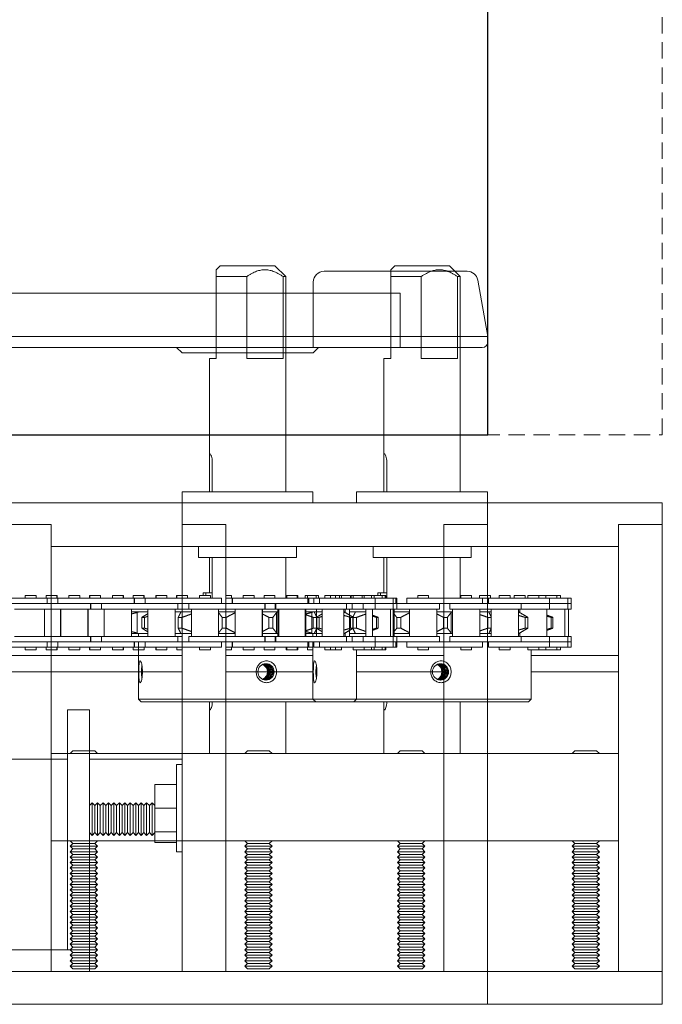
# Model space of a CAD drawing. Units: inches. Extents: x 10 to 909, y -328 to 280.
# Drawn here: x 199 to 206, y 101 to 113 of the extents above; entities that cross this region are included whole.
import ezdxf

# ---------------------------------------------------------------- set-up
doc = ezdxf.new("R2010")
doc.units = ezdxf.units.IN
doc.header["$MEASUREMENT"] = 0
doc.linetypes.add('HIDDEN', pattern=[0.375, 0.25, -0.125])
for name, color, linetype, lineweight in [('FRONT-VIS', 7, 'Continuous', 0), ('FRONT-VIS_Center', 7, 'Continuous', 0), ('FRONT-VIS_Offset', 7, 'Continuous', 0), ('Full-Framed Glass', 3, 'Continuous', 20)]:
    doc.layers.add(name, color=color, linetype=linetype, lineweight=lineweight)

# ---------------------------------------------------------------- blocks, each defined once
blk = doc.blocks.new('Opcon_FRONT')
at = {"layer": 'FRONT-VIS', "extrusion": (0, 1, 0)}
for p, q in [((23.25, 8.469), (23.203, 8.422)), ((23.25, 8.469), (23.875, 8.469)), ((23.875, 8.469), (24, 8.344)), ((23.203, 8.344), (23.203, 7.406)), ((23.553, 7.406), (23.553, 8.345)), ((23.969, 8.344), (23.969, 7.406)), ((23.969, 7.406), (23.969, 8.344)), ((24, 5.875), (24, 8.344)), ((23.125, 6.274), (23.125, 7.406)), ((23.203, 7.406), (23.125, 7.406)), ((23.969, 7.406), (23.553, 7.406)), ((23.125, 5.875), (23.125, 6.219)), ((23.158, 6.219), (23.158, 5.875)), ((24.312, 5.875), (22.812, 5.875)), ((22.812, 5.75), (22.812, 5.875)), ((24.312, 5.75), (24.312, 5.875)), ((26.312, 5.75), (20.812, 5.75)), ((20.812, 5.5), (20.812, 5.75)), ((26.312, 5.5), (26.312, 5.75)), ((20.812, 0.375), (20.812, 5.5)), ((20.812, 5.5), (21.312, 5.5)), ((20.812, 5.5), (21.312, 5.5)), ((21.312, 0.375), (21.312, 5.5)), ((21.312, 5.25), (21.312, 5.5)), ((25.812, 5.5), (25.812, 0.375)), ((25.812, 5.25), (25.812, 5.5)), ((25.812, 5.5), (26.312, 5.5)), ((25.812, 5.5), (26.312, 5.5)), ((26.312, 0.375), (26.312, 5.5)), ((21.312, 5.25), (25.812, 5.25)), ((23, 5.125), (23, 5.25)), ((24.125, 5.125), (24.125, 5.25)), ((23, 5.125), (24.125, 5.125)), ((23.125, 4.719), (23.125, 5.125)), ((23.158, 5.125), (23.158, 4.656)), ((24, 4.656), (24, 5.125)), ((18.965, 4.656), (18.68, 4.656)), ((19.265, 4.656), (18.965, 4.656)), ((19.015, 4.656), (19.015, 4.688)), ((19.14, 4.688), (19.015, 4.688)), ((19.14, 4.656), (19.14, 4.688)), ((19.38, 4.688), (19.255, 4.688)), ((19.255, 4.656), (19.255, 4.688)), ((19.39, 4.656), (19.265, 4.656)), ((19.265, 4.594), (19.265, 4.656)), ((19.38, 4.656), (19.38, 4.688)), ((19.39, 4.594), (19.39, 4.656)), ((19.679, 4.656), (19.39, 4.656)), ((19.515, 4.656), (19.515, 4.688)), ((19.64, 4.688), (19.515, 4.688)), ((19.64, 4.656), (19.64, 4.688)), ((19.965, 4.656), (19.679, 4.656)), ((19.754, 4.656), (19.754, 4.688)), ((19.879, 4.688), (19.754, 4.688)), ((19.879, 4.656), (19.879, 4.688)), ((20.265, 4.656), (19.965, 4.656)), ((20.14, 4.688), (20.015, 4.688)), ((20.015, 4.656), (20.015, 4.688)), ((20.14, 4.656), (20.14, 4.688)), ((20.253, 4.656), (20.253, 4.688)), ((20.378, 4.688), (20.253, 4.688)), ((20.265, 4.594), (20.265, 4.656)), ((20.389, 4.656), (20.265, 4.656)), ((20.378, 4.656), (20.378, 4.688)), ((20.678, 4.656), (20.389, 4.656)), ((20.389, 4.594), (20.389, 4.656)), ((20.514, 4.656), (20.514, 4.688)), ((20.639, 4.688), (20.514, 4.688)), ((20.639, 4.656), (20.639, 4.688)), ((20.812, 4.656), (20.678, 4.656)), ((20.752, 4.656), (20.752, 4.688)), ((20.812, 4.688), (20.752, 4.688)), ((21.377, 4.688), (21.312, 4.688)), ((21.389, 4.656), (21.312, 4.656)), ((21.377, 4.656), (21.377, 4.688)), ((21.678, 4.656), (21.389, 4.656)), ((21.389, 4.594), (21.389, 4.656)), ((21.514, 4.656), (21.514, 4.688)), ((21.639, 4.688), (21.514, 4.688)), ((21.639, 4.656), (21.639, 4.688)), ((21.963, 4.656), (21.678, 4.656)), ((21.751, 4.656), (21.751, 4.688)), ((21.876, 4.688), (21.751, 4.688)), ((21.876, 4.656), (21.876, 4.688)), ((22.263, 4.656), (21.963, 4.656)), ((22.013, 4.656), (22.013, 4.688)), ((22.138, 4.688), (22.013, 4.688)), ((22.138, 4.656), (22.138, 4.688)), ((22.25, 4.656), (22.25, 4.688)), ((22.375, 4.688), (22.25, 4.688)), ((22.263, 4.594), (22.263, 4.656)), ((22.388, 4.656), (22.263, 4.656)), ((22.375, 4.656), (22.375, 4.688)), ((22.677, 4.656), (22.388, 4.656)), ((22.388, 4.594), (22.388, 4.656)), ((22.513, 4.656), (22.513, 4.688)), ((22.638, 4.688), (22.513, 4.688)), ((22.638, 4.656), (22.638, 4.688)), ((22.963, 4.656), (22.677, 4.656)), ((22.875, 4.688), (22.75, 4.688)), ((22.75, 4.656), (22.75, 4.688)), ((22.875, 4.656), (22.875, 4.688)), ((23.263, 4.656), (22.963, 4.656)), ((23.013, 4.656), (23.013, 4.688)), ((23.138, 4.688), (23.013, 4.688)), ((23.054, 4.688), (23.054, 4.719)), ((23.054, 4.719), (23.086, 4.719)), ((23.086, 4.719), (23.158, 4.719)), ((23.086, 4.719), (23.086, 4.688)), ((23.138, 4.656), (23.138, 4.688)), ((23.263, 4.594), (23.263, 4.656)), ((23.707, 4.656), (23.387, 4.656)), ((23.387, 4.594), (23.387, 4.656)), ((23.637, 4.688), (23.512, 4.688)), ((23.512, 4.656), (23.512, 4.688)), ((23.637, 4.656), (23.637, 4.688)), ((23.988, 4.656), (23.707, 4.656)), ((24.255, 4.656), (23.988, 4.656)), ((24.005, 4.656), (24.005, 4.688)), ((24.012, 4.688), (24.005, 4.688)), ((24.13, 4.688), (24.012, 4.688)), ((24.13, 4.656), (24.13, 4.688)), ((24.343, 4.688), (24.222, 4.688)), ((24.222, 4.656), (24.222, 4.688)), ((24.322, 4.656), (24.255, 4.656)), ((24.255, 4.594), (24.255, 4.656)), ((24.696, 4.656), (24.322, 4.656)), ((24.322, 4.594), (24.322, 4.656)), ((24.347, 4.688), (24.343, 4.688)), ((24.347, 4.656), (24.347, 4.688)), ((24.447, 4.656), (24.447, 4.688)), ((24.469, 4.688), (24.447, 4.688)), ((24.572, 4.688), (24.469, 4.688)), ((24.572, 4.656), (24.572, 4.688)), ((24.617, 4.656), (24.617, 4.688)), ((24.729, 4.688), (24.617, 4.688)), ((24.883, 4.656), (24.696, 4.656)), ((24.742, 4.688), (24.729, 4.688)), ((24.742, 4.656), (24.742, 4.688)), ((24.774, 4.656), (24.774, 4.688)), ((24.811, 4.688), (24.774, 4.688)), ((24.899, 4.688), (24.811, 4.688)), ((25.024, 4.656), (24.883, 4.656)), ((24.981, 4.688), (24.899, 4.688)), ((24.899, 4.656), (24.899, 4.688)), ((24.981, 4.656), (24.981, 4.688)), ((25.106, 4.688), (24.981, 4.688)), ((25.024, 4.594), (25.024, 4.656)), ((25.231, 4.656), (25.024, 4.656)), ((25.106, 4.656), (25.106, 4.688)), ((25.147, 4.688), (25.106, 4.688)), ((25.147, 4.656), (25.147, 4.688)), ((25.231, 4.594), (25.231, 4.656)), ((25.272, 4.656), (25.231, 4.656)), ((25.272, 4.594), (25.272, 4.656)), ((18.68, 4.594), (18.965, 4.594)), ((18.89, 4.531), (19.179, 4.531)), ((18.965, 4.594), (19.179, 4.594)), ((19.179, 4.594), (18.965, 4.594)), ((19.465, 4.594), (19.179, 4.594)), ((19.179, 4.531), (19.465, 4.531)), ((19.234, 4.219), (19.234, 4.531)), ((19.421, 4.219), (19.421, 4.531)), ((19.679, 4.594), (19.465, 4.594)), ((19.465, 4.531), (19.765, 4.531)), ((19.476, 4.594), (19.679, 4.594)), ((19.679, 4.594), (19.965, 4.594)), ((19.734, 4.219), (19.734, 4.531)), ((19.765, 4.531), (19.765, 4.594)), ((19.765, 4.531), (19.89, 4.531)), ((19.89, 4.531), (19.89, 4.594)), ((19.89, 4.531), (20.179, 4.531)), ((19.921, 4.219), (19.921, 4.531)), ((19.965, 4.594), (20.179, 4.594)), ((20.179, 4.594), (19.965, 4.594)), ((20.464, 4.594), (20.179, 4.594)), ((20.179, 4.531), (20.464, 4.531)), ((20.233, 4.219), (20.233, 4.531)), ((20.42, 4.219), (20.42, 4.531)), ((20.678, 4.594), (20.464, 4.594)), ((20.464, 4.531), (20.764, 4.531)), ((20.475, 4.594), (20.678, 4.594)), ((20.678, 4.594), (20.812, 4.594)), ((20.733, 4.219), (20.733, 4.531)), ((20.764, 4.531), (20.764, 4.594)), ((20.764, 4.531), (20.812, 4.531)), ((21.464, 4.594), (21.312, 4.594)), ((21.312, 4.531), (21.464, 4.531)), ((21.42, 4.219), (21.42, 4.531)), ((21.678, 4.594), (21.464, 4.594)), ((21.464, 4.531), (21.764, 4.531)), ((21.474, 4.594), (21.678, 4.594)), ((21.678, 4.594), (21.963, 4.594)), ((21.732, 4.219), (21.732, 4.531)), ((21.764, 4.531), (21.764, 4.594)), ((21.764, 4.531), (21.888, 4.531)), ((21.888, 4.531), (21.888, 4.594)), ((21.888, 4.531), (22.178, 4.531)), ((21.92, 4.219), (21.92, 4.531)), ((21.963, 4.594), (22.178, 4.594)), ((22.178, 4.594), (21.963, 4.594)), ((22.463, 4.594), (22.178, 4.594)), ((22.178, 4.531), (22.463, 4.531)), ((22.232, 4.219), (22.232, 4.531)), ((22.419, 4.219), (22.419, 4.531)), ((22.677, 4.594), (22.463, 4.594)), ((22.463, 4.531), (22.763, 4.531)), ((22.474, 4.594), (22.677, 4.594)), ((22.677, 4.594), (22.963, 4.594)), ((22.732, 4.219), (22.732, 4.531)), ((22.763, 4.531), (22.763, 4.594)), ((22.763, 4.531), (22.888, 4.531)), ((22.888, 4.531), (22.888, 4.594)), ((22.888, 4.531), (23.177, 4.531)), ((22.919, 4.219), (22.919, 4.531)), ((22.963, 4.594), (23.177, 4.594)), ((23.177, 4.594), (22.963, 4.594)), ((23.462, 4.594), (23.177, 4.594)), ((23.177, 4.531), (23.462, 4.531)), ((23.231, 4.219), (23.231, 4.531)), ((23.419, 4.219), (23.419, 4.531)), ((23.654, 4.594), (23.462, 4.594)), ((23.462, 4.531), (23.762, 4.531)), ((23.473, 4.594), (23.707, 4.594)), ((23.707, 4.594), (23.988, 4.594)), ((23.731, 4.219), (23.731, 4.531)), ((23.762, 4.531), (23.762, 4.594)), ((23.88, 4.531), (23.88, 4.594)), ((23.88, 4.531), (24.234, 4.531)), ((23.911, 4.219), (23.911, 4.531)), ((24.234, 4.594), (23.988, 4.594)), ((23.988, 4.594), (24.234, 4.594)), ((24.224, 4.219), (24.224, 4.531)), ((24.487, 4.594), (24.234, 4.594)), ((24.234, 4.531), (24.487, 4.531)), ((24.353, 4.444), (24.353, 4.531)), ((24.487, 4.594), (24.696, 4.594)), ((24.487, 4.531), (24.697, 4.531)), ((24.696, 4.594), (24.65, 4.594)), ((24.666, 4.219), (24.666, 4.531)), ((24.681, 4.493), (24.681, 4.531)), ((24.696, 4.594), (24.883, 4.594)), ((24.697, 4.531), (24.697, 4.594)), ((24.697, 4.531), (25.024, 4.531)), ((25.024, 4.594), (24.883, 4.594)), ((24.883, 4.594), (25.024, 4.594)), ((24.993, 4.219), (24.993, 4.531)), ((25.024, 4.531), (25.024, 4.594)), ((25.139, 4.594), (25.024, 4.594)), ((25.024, 4.531), (25.139, 4.531)), ((25.172, 4.594), (25.139, 4.594)), ((25.139, 4.594), (25.231, 4.594)), ((25.139, 4.531), (25.231, 4.531)), ((25.199, 4.219), (25.199, 4.531)), ((25.231, 4.594), (25.205, 4.594)), ((25.231, 4.531), (25.231, 4.594)), ((25.272, 4.594), (25.231, 4.594)), ((25.231, 4.594), (25.272, 4.594)), ((25.231, 4.531), (25.272, 4.531)), ((25.241, 4.219), (25.241, 4.531)), ((25.272, 4.531), (25.272, 4.594)), ((22.234, 4.5), (22.232, 4.5)), ((22.234, 4.5), (22.324, 4.5)), ((22.299, 4.256), (22.299, 4.494)), ((22.419, 4.5), (22.324, 4.5)), ((22.383, 4.437), (22.351, 4.437)), ((22.351, 4.313), (22.351, 4.437)), ((22.383, 4.313), (22.383, 4.437)), ((22.797, 4.5), (22.732, 4.5)), ((22.81, 4.437), (22.769, 4.437)), ((22.769, 4.313), (22.769, 4.437)), ((22.797, 4.5), (22.919, 4.5)), ((22.81, 4.313), (22.81, 4.437)), ((23.231, 4.5), (23.419, 4.5)), ((23.318, 4.437), (23.272, 4.437)), ((23.272, 4.313), (23.272, 4.437)), ((23.318, 4.313), (23.318, 4.437)), ((23.731, 4.5), (23.903, 4.5)), ((23.853, 4.437), (23.807, 4.437)), ((23.807, 4.313), (23.807, 4.437)), ((23.853, 4.313), (23.853, 4.437)), ((23.896, 4.256), (23.896, 4.494)), ((23.911, 4.5), (23.903, 4.5)), ((24.224, 4.5), (24.328, 4.5)), ((24.356, 4.437), (24.315, 4.437)), ((24.315, 4.313), (24.315, 4.437)), ((24.353, 4.5), (24.328, 4.5)), ((24.356, 4.313), (24.356, 4.437)), ((24.666, 4.5), (24.669, 4.5)), ((24.681, 4.5), (24.669, 4.5)), ((24.774, 4.437), (24.742, 4.437)), ((24.742, 4.313), (24.742, 4.437)), ((24.774, 4.313), (24.774, 4.437)), ((25.06, 4.437), (25.041, 4.437)), ((25.041, 4.313), (25.041, 4.437)), ((25.06, 4.313), (25.06, 4.437)), ((22.351, 4.313), (22.383, 4.313)), ((22.769, 4.313), (22.81, 4.313)), ((23.272, 4.313), (23.318, 4.313)), ((23.807, 4.313), (23.853, 4.313)), ((24.315, 4.313), (24.356, 4.313)), ((24.353, 4.219), (24.353, 4.306)), ((24.742, 4.313), (24.774, 4.313)), ((25.041, 4.313), (25.06, 4.313)), ((19.179, 4.219), (18.89, 4.219)), ((19.465, 4.219), (19.179, 4.219)), ((19.765, 4.219), (19.465, 4.219)), ((19.765, 4.156), (19.765, 4.219)), ((19.89, 4.219), (19.765, 4.219)), ((20.179, 4.219), (19.89, 4.219)), ((19.89, 4.156), (19.89, 4.219)), ((20.464, 4.219), (20.179, 4.219)), ((20.764, 4.219), (20.464, 4.219)), ((20.764, 4.156), (20.764, 4.219)), ((20.812, 4.219), (20.764, 4.219)), ((21.464, 4.219), (21.312, 4.219)), ((21.764, 4.219), (21.464, 4.219)), ((21.888, 4.219), (21.764, 4.219)), ((21.764, 4.156), (21.764, 4.219)), ((22.178, 4.219), (21.888, 4.219)), ((21.888, 4.156), (21.888, 4.219)), ((22.463, 4.219), (22.178, 4.219)), ((22.232, 4.25), (22.234, 4.25)), ((22.324, 4.25), (22.234, 4.25)), ((22.312, 4.219), (22.312, 4.25)), ((22.324, 4.25), (22.419, 4.25)), ((22.763, 4.219), (22.463, 4.219)), ((22.732, 4.25), (22.797, 4.25)), ((22.763, 4.156), (22.763, 4.219)), ((22.919, 4.25), (22.797, 4.25)), ((22.888, 4.156), (22.888, 4.219)), ((23.177, 4.219), (22.888, 4.219)), ((23.462, 4.219), (23.177, 4.219)), ((23.419, 4.25), (23.231, 4.25)), ((23.762, 4.219), (23.462, 4.219)), ((23.903, 4.25), (23.731, 4.25)), ((23.762, 4.156), (23.762, 4.219)), ((24.234, 4.219), (23.88, 4.219)), ((23.88, 4.156), (23.88, 4.219)), ((23.903, 4.25), (23.911, 4.25)), ((24.328, 4.25), (24.224, 4.25)), ((24.487, 4.219), (24.234, 4.219)), ((24.328, 4.25), (24.353, 4.25)), ((24.697, 4.219), (24.487, 4.219)), ((24.669, 4.25), (24.666, 4.25)), ((24.669, 4.25), (24.681, 4.25)), ((24.681, 4.219), (24.681, 4.257)), ((25.024, 4.219), (24.697, 4.219)), ((24.697, 4.156), (24.697, 4.219)), ((25.024, 4.156), (25.024, 4.219)), ((25.139, 4.219), (25.024, 4.219)), ((25.231, 4.219), (25.139, 4.219)), ((25.231, 4.156), (25.231, 4.219)), ((25.272, 4.219), (25.231, 4.219)), ((25.272, 4.156), (25.272, 4.219)), ((18.965, 4.156), (18.68, 4.156)), ((18.68, 4.094), (18.965, 4.094)), ((19.179, 4.156), (18.965, 4.156)), ((18.965, 4.094), (19.265, 4.094)), ((18.976, 4.156), (19.179, 4.156)), ((19.015, 4.063), (19.015, 4.094)), ((19.14, 4.063), (19.14, 4.094)), ((19.179, 4.156), (19.465, 4.156)), ((19.255, 4.063), (19.255, 4.094)), ((19.265, 4.094), (19.265, 4.156)), ((19.265, 4.094), (19.39, 4.094)), ((19.38, 4.063), (19.38, 4.094)), ((19.39, 4.094), (19.39, 4.156)), ((19.39, 4.094), (19.679, 4.094)), ((19.679, 4.156), (19.465, 4.156)), ((19.465, 4.156), (19.679, 4.156)), ((19.515, 4.063), (19.515, 4.094)), ((19.64, 4.063), (19.64, 4.094)), ((19.965, 4.156), (19.679, 4.156)), ((19.679, 4.094), (19.965, 4.094)), ((19.754, 4.063), (19.754, 4.094)), ((19.879, 4.063), (19.879, 4.094)), ((20.179, 4.156), (19.965, 4.156)), ((19.965, 4.094), (20.265, 4.094)), ((19.975, 4.156), (20.179, 4.156)), ((20.015, 4.063), (20.015, 4.094)), ((20.14, 4.063), (20.14, 4.094)), ((20.179, 4.156), (20.464, 4.156)), ((20.253, 4.063), (20.253, 4.094)), ((20.265, 4.094), (20.265, 4.156)), ((20.265, 4.094), (20.389, 4.094)), ((20.378, 4.063), (20.378, 4.094)), ((20.389, 4.094), (20.389, 4.156)), ((20.389, 4.094), (20.678, 4.094)), ((20.464, 4.156), (20.678, 4.156)), ((20.678, 4.156), (20.464, 4.156)), ((20.514, 4.063), (20.514, 4.094)), ((20.639, 4.063), (20.639, 4.094)), ((20.812, 4.156), (20.678, 4.156)), ((20.678, 4.094), (20.812, 4.094)), ((20.752, 4.063), (20.752, 4.094)), ((21.312, 4.156), (21.464, 4.156)), ((21.312, 4.094), (21.389, 4.094)), ((21.377, 4.063), (21.377, 4.094)), ((21.389, 4.094), (21.389, 4.156)), ((21.389, 4.094), (21.678, 4.094)), ((21.464, 4.156), (21.678, 4.156)), ((21.678, 4.156), (21.464, 4.156)), ((21.514, 4.063), (21.514, 4.094)), ((21.639, 4.063), (21.639, 4.094)), ((21.963, 4.156), (21.678, 4.156)), ((21.678, 4.094), (21.963, 4.094)), ((21.751, 4.063), (21.751, 4.094)), ((21.876, 4.063), (21.876, 4.094)), ((22.178, 4.156), (21.963, 4.156)), ((21.963, 4.094), (22.263, 4.094)), ((21.974, 4.156), (22.178, 4.156)), ((22.013, 4.063), (22.013, 4.094)), ((22.138, 4.063), (22.138, 4.094)), ((22.178, 4.156), (22.463, 4.156)), ((22.25, 4.063), (22.25, 4.094)), ((22.263, 4.094), (22.263, 4.156)), ((22.263, 4.094), (22.312, 4.094)), ((22.312, 3.5), (22.312, 4.156)), ((22.388, 4.094), (22.388, 4.156)), ((22.388, 4.094), (22.677, 4.094)), ((22.677, 4.156), (22.463, 4.156)), ((22.463, 4.156), (22.677, 4.156)), ((22.513, 4.063), (22.513, 4.094)), ((22.638, 4.063), (22.638, 4.094)), ((22.963, 4.156), (22.677, 4.156)), ((22.677, 4.094), (22.963, 4.094)), ((23.177, 4.156), (22.963, 4.156)), ((22.963, 4.094), (23.263, 4.094)), ((22.973, 4.156), (23.177, 4.156)), ((23.013, 4.063), (23.013, 4.094)), ((23.138, 4.063), (23.138, 4.094)), ((23.177, 4.156), (23.462, 4.156)), ((23.263, 4.094), (23.263, 4.156)), ((23.387, 4.094), (23.387, 4.156)), ((23.387, 4.094), (23.707, 4.094)), ((23.707, 4.156), (23.462, 4.156)), ((23.462, 4.156), (23.707, 4.156)), ((23.512, 4.063), (23.512, 4.094)), ((23.637, 4.063), (23.637, 4.094)), ((23.988, 4.156), (23.707, 4.156)), ((23.707, 4.094), (23.988, 4.094)), ((23.988, 4.156), (24.234, 4.156)), ((24.09, 4.156), (23.988, 4.156)), ((23.988, 4.094), (24.255, 4.094)), ((24.005, 4.063), (24.005, 4.094)), ((24.13, 4.063), (24.13, 4.094)), ((24.234, 4.156), (24.487, 4.156)), ((24.255, 4.094), (24.255, 4.156)), ((24.322, 4.094), (24.322, 4.156)), ((24.322, 4.094), (24.696, 4.094)), ((24.447, 4.063), (24.447, 4.094)), ((24.487, 4.156), (24.696, 4.156)), ((24.696, 4.156), (24.487, 4.156)), ((24.572, 4.063), (24.572, 4.094)), ((24.883, 4.156), (24.696, 4.156)), ((24.696, 4.094), (24.883, 4.094)), ((24.774, 4.063), (24.774, 4.094)), ((24.883, 4.156), (25.024, 4.156)), ((25.017, 4.156), (24.883, 4.156)), ((24.883, 4.094), (25.024, 4.094)), ((24.899, 4.063), (24.899, 4.094)), ((24.981, 4.063), (24.981, 4.094)), ((25.024, 4.156), (25.021, 4.156)), ((25.024, 4.094), (25.024, 4.156)), ((25.024, 4.156), (25.139, 4.156)), ((25.024, 4.094), (25.231, 4.094)), ((25.106, 4.063), (25.106, 4.094)), ((25.139, 4.156), (25.231, 4.156)), ((25.231, 4.156), (25.139, 4.156)), ((25.147, 4.063), (25.147, 4.094)), ((25.231, 4.094), (25.231, 4.156)), ((25.231, 4.156), (25.272, 4.156)), ((25.272, 4.156), (25.231, 4.156)), ((25.231, 4.094), (25.272, 4.094)), ((25.272, 4.094), (25.272, 4.156)), ((17.719, 4), (20.812, 4)), ((19.015, 4.063), (19.14, 4.063)), ((19.255, 4.063), (19.38, 4.063)), ((19.515, 4.063), (19.64, 4.063)), ((19.754, 4.063), (19.879, 4.063)), ((20.015, 4.063), (20.14, 4.063)), ((20.253, 4.063), (20.378, 4.063)), ((20.514, 4.063), (20.639, 4.063)), ((20.752, 4.063), (20.812, 4.063)), ((21.312, 4.063), (21.377, 4.063)), ((21.312, 4), (22.312, 4)), ((21.514, 4.063), (21.639, 4.063)), ((21.751, 4.063), (21.876, 4.063)), ((22.013, 4.063), (22.138, 4.063)), ((22.25, 4.063), (22.312, 4.063)), ((22.513, 4.063), (22.638, 4.063)), ((23.013, 4.063), (23.138, 4.063)), ((23.512, 4.063), (23.637, 4.063)), ((24.005, 4.063), (24.012, 4.063)), ((24.012, 4.063), (24.13, 4.063)), ((24.447, 4.063), (24.469, 4.063)), ((24.469, 4.063), (24.572, 4.063)), ((24.774, 4.063), (24.811, 4.063)), ((24.811, 4.063), (24.899, 4.063)), ((24.812, 3.5), (24.812, 4.063)), ((24.812, 4), (25.812, 4)), ((24.899, 4.063), (24.981, 4.063)), ((24.981, 4.063), (25.106, 4.063)), ((25.106, 4.063), (25.147, 4.063)), ((18.656, 3.812), (20.812, 3.812)), ((21.312, 3.812), (22.312, 3.812)), ((24.812, 3.812), (25.812, 3.812)), ((22.312, 3.5), (24.812, 3.5)), ((22.344, 3.469), (22.312, 3.5)), ((24.781, 3.469), (24.812, 3.5)), ((24.781, 3.469), (22.344, 3.469)), ((23.125, 2.875), (23.125, 3.414)), ((24, 2.875), (24, 3.469)), ((19.5, 3.375), (19.5, 0.625)), ((19.75, 3.375), (19.5, 3.375)), ((19.75, 3.375), (19.75, 0.625)), ((25.812, 2.875), (21.312, 2.875)), ((21.312, 1.875), (21.312, 2.875)), ((21.562, 2.906), (21.531, 2.875)), ((21.812, 2.906), (21.562, 2.906)), ((21.812, 2.906), (21.844, 2.875)), ((25.312, 2.906), (25.281, 2.875)), ((25.562, 2.906), (25.312, 2.906)), ((25.562, 2.906), (25.594, 2.875)), ((25.812, 1.875), (25.812, 2.875)), ((16.219, 2.812), (19.5, 2.812)), ((19.75, 2.812), (20.812, 2.812)), ((20.75, 2.75), (20.75, 1.75)), ((20.75, 2.75), (20.812, 2.75)), ((20.5, 2.521), (20.5, 2.25)), ((20.5, 2.521), (20.75, 2.521)), ((19.75, 2.281), (19.781, 2.312)), ((19.781, 2.312), (19.781, 1.937)), ((19.812, 2.281), (19.781, 2.312)), ((19.812, 2.281), (19.844, 2.312)), ((19.812, 1.969), (19.812, 2.281)), ((19.844, 2.312), (19.844, 1.937)), ((19.875, 2.281), (19.844, 2.312)), ((19.875, 2.281), (19.906, 2.312)), ((19.875, 1.969), (19.875, 2.281)), ((19.906, 2.312), (19.906, 1.937)), ((19.937, 2.281), (19.906, 2.312)), ((19.937, 2.281), (19.969, 2.312)), ((19.937, 1.969), (19.937, 2.281)), ((19.969, 2.312), (19.969, 1.937)), ((20, 2.281), (19.969, 2.312)), ((20, 2.281), (20.031, 2.312)), ((20, 1.969), (20, 2.281)), ((20.031, 2.312), (20.031, 1.937)), ((20.062, 2.281), (20.031, 2.312)), ((20.062, 2.281), (20.094, 2.312)), ((20.062, 1.969), (20.062, 2.281)), ((20.094, 2.312), (20.094, 1.937)), ((20.125, 2.281), (20.094, 2.312)), ((20.125, 2.281), (20.156, 2.312)), ((20.125, 1.969), (20.125, 2.281)), ((20.156, 2.312), (20.156, 1.937)), ((20.187, 2.281), (20.156, 2.312)), ((20.187, 2.281), (20.219, 2.312)), ((20.187, 1.969), (20.187, 2.281)), ((20.219, 2.312), (20.219, 1.937)), ((20.25, 2.281), (20.219, 2.312)), ((20.25, 2.281), (20.281, 2.312)), ((20.25, 1.969), (20.25, 2.281)), ((20.281, 2.312), (20.281, 1.937)), ((20.312, 2.281), (20.281, 2.312)), ((20.312, 2.281), (20.344, 2.312)), ((20.312, 1.969), (20.312, 2.281)), ((20.344, 2.312), (20.344, 1.937)), ((20.375, 2.281), (20.344, 2.312)), ((20.375, 2.281), (20.406, 2.312)), ((20.375, 1.969), (20.375, 2.281)), ((20.406, 2.312), (20.406, 1.937)), ((20.437, 2.281), (20.406, 2.312)), ((20.437, 2.281), (20.469, 2.312)), ((20.437, 1.969), (20.437, 2.281)), ((20.469, 2.312), (20.469, 1.937)), ((20.5, 2.281), (20.469, 2.312)), ((20.5, 2.25), (20.75, 2.25)), ((20.5, 2.25), (20.5, 1.979)), ((19.75, 1.969), (19.781, 1.937)), ((19.812, 1.969), (19.781, 1.937)), ((19.812, 1.969), (19.844, 1.937)), ((19.875, 1.969), (19.844, 1.937)), ((19.875, 1.969), (19.906, 1.937)), ((19.937, 1.969), (19.906, 1.937)), ((19.937, 1.969), (19.969, 1.937)), ((20, 1.969), (19.969, 1.937)), ((20, 1.969), (20.031, 1.937)), ((20.062, 1.969), (20.031, 1.937)), ((20.062, 1.969), (20.094, 1.937)), ((20.125, 1.969), (20.094, 1.937)), ((20.125, 1.969), (20.156, 1.937)), ((20.187, 1.969), (20.156, 1.937)), ((20.187, 1.969), (20.219, 1.937)), ((20.25, 1.969), (20.219, 1.937)), ((20.25, 1.969), (20.281, 1.937)), ((20.312, 1.969), (20.281, 1.937)), ((20.312, 1.969), (20.344, 1.937)), ((20.375, 1.969), (20.344, 1.937)), ((20.375, 1.969), (20.406, 1.937)), ((20.437, 1.969), (20.406, 1.937)), ((20.437, 1.969), (20.469, 1.937)), ((20.5, 1.969), (20.469, 1.937)), ((20.5, 1.979), (20.75, 1.979)), ((20.5, 1.979), (20.5, 1.854)), ((20.5, 1.854), (20.75, 1.854)), ((21.312, 1.875), (25.812, 1.875)), ((21.562, 1.844), (21.531, 1.875)), ((21.562, 1.844), (21.531, 1.813)), ((21.531, 1.813), (21.844, 1.813)), ((21.562, 1.781), (21.531, 1.813)), ((21.812, 1.844), (21.562, 1.844)), ((21.812, 1.844), (21.844, 1.875)), ((21.812, 1.844), (21.844, 1.813)), ((21.812, 1.781), (21.844, 1.813)), ((25.312, 1.844), (25.281, 1.875)), ((25.312, 1.844), (25.281, 1.813)), ((25.281, 1.813), (25.594, 1.813)), ((25.312, 1.781), (25.281, 1.813)), ((25.562, 1.844), (25.312, 1.844)), ((25.562, 1.844), (25.594, 1.875)), ((25.562, 1.844), (25.594, 1.813)), ((25.562, 1.781), (25.594, 1.813)), ((20.75, 1.75), (20.812, 1.75)), ((21.562, 1.781), (21.531, 1.75)), ((21.531, 1.75), (21.844, 1.75)), ((21.562, 1.719), (21.531, 1.75)), ((21.562, 1.719), (21.531, 1.688)), ((21.812, 1.781), (21.562, 1.781)), ((21.812, 1.719), (21.562, 1.719)), ((21.812, 1.781), (21.844, 1.75)), ((21.812, 1.719), (21.844, 1.75)), ((21.812, 1.719), (21.844, 1.688)), ((25.312, 1.781), (25.281, 1.75)), ((25.281, 1.75), (25.594, 1.75)), ((25.312, 1.719), (25.281, 1.75)), ((25.312, 1.719), (25.281, 1.688)), ((25.562, 1.781), (25.312, 1.781)), ((25.562, 1.719), (25.312, 1.719)), ((25.562, 1.781), (25.594, 1.75)), ((25.562, 1.719), (25.594, 1.75)), ((25.562, 1.719), (25.594, 1.688)), ((21.531, 1.688), (21.844, 1.688)), ((21.562, 1.656), (21.531, 1.688)), ((21.562, 1.656), (21.531, 1.625)), ((21.531, 1.625), (21.844, 1.625)), ((21.562, 1.594), (21.531, 1.625)), ((21.562, 1.594), (21.531, 1.563)), ((21.812, 1.656), (21.562, 1.656)), ((21.812, 1.594), (21.562, 1.594)), ((21.812, 1.656), (21.844, 1.688)), ((21.812, 1.656), (21.844, 1.625)), ((21.812, 1.594), (21.844, 1.625)), ((21.812, 1.594), (21.844, 1.563)), ((25.281, 1.688), (25.594, 1.688)), ((25.312, 1.656), (25.281, 1.688)), ((25.312, 1.656), (25.281, 1.625)), ((25.281, 1.625), (25.594, 1.625)), ((25.312, 1.594), (25.281, 1.625)), ((25.312, 1.594), (25.281, 1.563)), ((25.562, 1.656), (25.312, 1.656)), ((25.562, 1.594), (25.312, 1.594)), ((25.562, 1.656), (25.594, 1.688)), ((25.562, 1.656), (25.594, 1.625)), ((25.562, 1.594), (25.594, 1.625)), ((25.562, 1.594), (25.594, 1.563)), ((21.531, 1.563), (21.844, 1.563)), ((21.562, 1.531), (21.531, 1.563)), ((21.562, 1.531), (21.531, 1.5)), ((21.531, 1.5), (21.844, 1.5)), ((21.562, 1.469), (21.531, 1.5)), ((21.562, 1.469), (21.531, 1.438)), ((21.812, 1.531), (21.562, 1.531)), ((21.812, 1.469), (21.562, 1.469)), ((21.812, 1.531), (21.844, 1.563)), ((21.812, 1.531), (21.844, 1.5)), ((21.812, 1.469), (21.844, 1.5)), ((21.812, 1.469), (21.844, 1.438)), ((25.281, 1.563), (25.594, 1.563)), ((25.312, 1.531), (25.281, 1.563)), ((25.312, 1.531), (25.281, 1.5)), ((25.281, 1.5), (25.594, 1.5)), ((25.312, 1.469), (25.281, 1.5)), ((25.312, 1.469), (25.281, 1.438)), ((25.562, 1.531), (25.312, 1.531)), ((25.562, 1.469), (25.312, 1.469)), ((25.562, 1.531), (25.594, 1.563)), ((25.562, 1.531), (25.594, 1.5)), ((25.562, 1.469), (25.594, 1.5)), ((25.562, 1.469), (25.594, 1.438)), ((21.531, 1.438), (21.844, 1.438)), ((21.562, 1.406), (21.531, 1.438)), ((21.562, 1.406), (21.531, 1.375)), ((21.531, 1.375), (21.844, 1.375)), ((21.562, 1.344), (21.531, 1.375)), ((21.812, 1.406), (21.562, 1.406)), ((21.812, 1.406), (21.844, 1.438)), ((21.812, 1.406), (21.844, 1.375)), ((21.812, 1.344), (21.844, 1.375)), ((25.281, 1.438), (25.594, 1.438)), ((25.312, 1.406), (25.281, 1.438)), ((25.312, 1.406), (25.281, 1.375)), ((25.281, 1.375), (25.594, 1.375)), ((25.312, 1.344), (25.281, 1.375)), ((25.562, 1.406), (25.312, 1.406)), ((25.562, 1.406), (25.594, 1.438)), ((25.562, 1.406), (25.594, 1.375)), ((25.562, 1.344), (25.594, 1.375)), ((21.562, 1.344), (21.531, 1.313)), ((21.531, 1.313), (21.844, 1.313)), ((21.562, 1.281), (21.531, 1.313)), ((21.562, 1.281), (21.531, 1.25)), ((21.531, 1.25), (21.844, 1.25)), ((21.562, 1.219), (21.531, 1.25)), ((21.812, 1.344), (21.562, 1.344)), ((21.812, 1.281), (21.562, 1.281)), ((21.812, 1.344), (21.844, 1.313)), ((21.812, 1.281), (21.844, 1.313)), ((21.812, 1.281), (21.844, 1.25)), ((21.812, 1.219), (21.844, 1.25)), ((25.312, 1.344), (25.281, 1.313)), ((25.281, 1.313), (25.594, 1.313)), ((25.312, 1.281), (25.281, 1.313)), ((25.312, 1.281), (25.281, 1.25)), ((25.281, 1.25), (25.594, 1.25)), ((25.312, 1.219), (25.281, 1.25)), ((25.562, 1.344), (25.312, 1.344)), ((25.562, 1.281), (25.312, 1.281)), ((25.562, 1.344), (25.594, 1.313)), ((25.562, 1.281), (25.594, 1.313)), ((25.562, 1.281), (25.594, 1.25)), ((25.562, 1.219), (25.594, 1.25)), ((21.562, 1.219), (21.531, 1.188)), ((21.531, 1.188), (21.844, 1.188)), ((21.562, 1.156), (21.531, 1.188)), ((21.562, 1.156), (21.531, 1.125)), ((21.812, 1.219), (21.562, 1.219)), ((21.812, 1.156), (21.562, 1.156)), ((21.812, 1.219), (21.844, 1.188)), ((21.812, 1.156), (21.844, 1.188)), ((21.812, 1.156), (21.844, 1.125)), ((25.312, 1.219), (25.281, 1.188)), ((25.281, 1.188), (25.594, 1.188)), ((25.312, 1.156), (25.281, 1.188)), ((25.312, 1.156), (25.281, 1.125)), ((25.562, 1.219), (25.312, 1.219)), ((25.562, 1.156), (25.312, 1.156)), ((25.562, 1.219), (25.594, 1.188)), ((25.562, 1.156), (25.594, 1.188)), ((25.562, 1.156), (25.594, 1.125)), ((21.531, 1.125), (21.844, 1.125)), ((21.562, 1.094), (21.531, 1.125)), ((21.562, 1.094), (21.531, 1.063)), ((21.531, 1.063), (21.844, 1.063)), ((21.562, 1.031), (21.531, 1.063)), ((21.562, 1.031), (21.531, 1)), ((21.812, 1.094), (21.562, 1.094)), ((21.812, 1.031), (21.562, 1.031)), ((21.812, 1.094), (21.844, 1.125)), ((21.812, 1.094), (21.844, 1.063)), ((21.812, 1.031), (21.844, 1.063)), ((21.812, 1.031), (21.844, 1)), ((25.281, 1.125), (25.594, 1.125)), ((25.312, 1.094), (25.281, 1.125)), ((25.312, 1.094), (25.281, 1.063)), ((25.281, 1.063), (25.594, 1.063)), ((25.312, 1.031), (25.281, 1.063)), ((25.312, 1.031), (25.281, 1)), ((25.562, 1.094), (25.312, 1.094)), ((25.562, 1.031), (25.312, 1.031)), ((25.562, 1.094), (25.594, 1.125)), ((25.562, 1.094), (25.594, 1.063)), ((25.562, 1.031), (25.594, 1.063)), ((25.562, 1.031), (25.594, 1)), ((21.531, 1), (21.844, 1)), ((21.562, 0.969), (21.531, 1)), ((21.562, 0.969), (21.531, 0.938)), ((21.531, 0.938), (21.844, 0.938)), ((21.562, 0.906), (21.531, 0.938)), ((21.562, 0.906), (21.531, 0.875)), ((21.812, 0.969), (21.562, 0.969)), ((21.812, 0.906), (21.562, 0.906)), ((21.812, 0.969), (21.844, 1)), ((21.812, 0.969), (21.844, 0.938)), ((21.812, 0.906), (21.844, 0.938)), ((21.812, 0.906), (21.844, 0.875)), ((25.281, 1), (25.594, 1)), ((25.312, 0.969), (25.281, 1)), ((25.312, 0.969), (25.281, 0.938)), ((25.281, 0.938), (25.594, 0.938)), ((25.312, 0.906), (25.281, 0.938)), ((25.312, 0.906), (25.281, 0.875)), ((25.562, 0.969), (25.312, 0.969)), ((25.562, 0.906), (25.312, 0.906)), ((25.562, 0.969), (25.594, 1)), ((25.562, 0.969), (25.594, 0.938)), ((25.562, 0.906), (25.594, 0.938)), ((25.562, 0.906), (25.594, 0.875)), ((21.531, 0.875), (21.844, 0.875)), ((21.562, 0.844), (21.531, 0.875)), ((21.562, 0.844), (21.531, 0.813)), ((21.531, 0.813), (21.844, 0.813)), ((21.562, 0.781), (21.531, 0.813)), ((21.812, 0.844), (21.562, 0.844)), ((21.812, 0.844), (21.844, 0.875)), ((21.812, 0.844), (21.844, 0.813)), ((21.812, 0.781), (21.844, 0.813)), ((25.281, 0.875), (25.594, 0.875)), ((25.312, 0.844), (25.281, 0.875)), ((25.312, 0.844), (25.281, 0.813)), ((25.281, 0.813), (25.594, 0.813)), ((25.312, 0.781), (25.281, 0.813)), ((25.562, 0.844), (25.312, 0.844)), ((25.562, 0.844), (25.594, 0.875)), ((25.562, 0.844), (25.594, 0.813)), ((25.562, 0.781), (25.594, 0.813)), ((21.562, 0.781), (21.531, 0.75)), ((21.531, 0.75), (21.844, 0.75)), ((21.562, 0.719), (21.531, 0.75)), ((21.562, 0.719), (21.531, 0.688)), ((21.531, 0.688), (21.844, 0.688)), ((21.562, 0.656), (21.531, 0.688)), ((21.812, 0.781), (21.562, 0.781)), ((21.812, 0.719), (21.562, 0.719)), ((21.812, 0.781), (21.844, 0.75)), ((21.812, 0.719), (21.844, 0.75)), ((21.812, 0.719), (21.844, 0.688)), ((21.812, 0.656), (21.844, 0.688)), ((25.312, 0.781), (25.281, 0.75)), ((25.281, 0.75), (25.594, 0.75)), ((25.312, 0.719), (25.281, 0.75)), ((25.312, 0.719), (25.281, 0.688)), ((25.281, 0.688), (25.594, 0.688)), ((25.312, 0.656), (25.281, 0.688)), ((25.562, 0.781), (25.312, 0.781)), ((25.562, 0.719), (25.312, 0.719)), ((25.562, 0.781), (25.594, 0.75)), ((25.562, 0.719), (25.594, 0.75)), ((25.562, 0.719), (25.594, 0.688)), ((25.562, 0.656), (25.594, 0.688)), ((19.5, 0.625), (17.75, 0.625)), ((19.75, 0.625), (19.5, 0.625)), ((19.75, 0.375), (19.75, 0.625)), ((21.562, 0.656), (21.531, 0.625)), ((21.531, 0.625), (21.844, 0.625)), ((21.562, 0.594), (21.531, 0.625)), ((21.562, 0.594), (21.531, 0.563)), ((21.812, 0.656), (21.562, 0.656)), ((21.812, 0.594), (21.562, 0.594)), ((21.812, 0.656), (21.844, 0.625)), ((21.812, 0.594), (21.844, 0.625)), ((21.812, 0.594), (21.844, 0.563)), ((25.312, 0.656), (25.281, 0.625)), ((25.281, 0.625), (25.594, 0.625)), ((25.312, 0.594), (25.281, 0.625)), ((25.312, 0.594), (25.281, 0.563)), ((25.562, 0.656), (25.312, 0.656)), ((25.562, 0.594), (25.312, 0.594)), ((25.562, 0.656), (25.594, 0.625)), ((25.562, 0.594), (25.594, 0.625)), ((25.562, 0.594), (25.594, 0.563)), ((21.531, 0.563), (21.844, 0.563)), ((21.562, 0.531), (21.531, 0.563)), ((21.562, 0.531), (21.531, 0.5)), ((21.531, 0.5), (21.844, 0.5)), ((21.562, 0.469), (21.531, 0.5)), ((21.562, 0.469), (21.531, 0.438)), ((21.812, 0.531), (21.562, 0.531)), ((21.812, 0.469), (21.562, 0.469)), ((21.812, 0.531), (21.844, 0.563)), ((21.812, 0.531), (21.844, 0.5)), ((21.812, 0.469), (21.844, 0.5)), ((21.812, 0.469), (21.844, 0.438)), ((25.281, 0.563), (25.594, 0.563)), ((25.312, 0.531), (25.281, 0.563)), ((25.312, 0.531), (25.281, 0.5)), ((25.281, 0.5), (25.594, 0.5)), ((25.312, 0.469), (25.281, 0.5)), ((25.312, 0.469), (25.281, 0.438)), ((25.562, 0.531), (25.312, 0.531)), ((25.562, 0.469), (25.312, 0.469)), ((25.562, 0.531), (25.594, 0.563)), ((25.562, 0.531), (25.594, 0.5)), ((25.562, 0.469), (25.594, 0.5)), ((25.562, 0.469), (25.594, 0.438)), ((0, 0.375), (26.312, 0.375)), ((21.531, 0.438), (21.844, 0.438)), ((21.562, 0.406), (21.531, 0.438)), ((21.812, 0.406), (21.562, 0.406)), ((21.812, 0.406), (21.844, 0.438)), ((25.281, 0.438), (25.594, 0.438)), ((25.312, 0.406), (25.281, 0.438)), ((25.562, 0.406), (25.312, 0.406)), ((25.562, 0.406), (25.594, 0.438)), ((26.312, 0), (26.312, 0.375)), ((0, 0), (26.312, 0))]:
    blk.add_line(p, q, dxfattribs=at)
at = {"layer": 'FRONT-VIS'}
for centre, major_axis, ratio, start_param, end_param in [((22.362, 3.812), (0, -0.0938), 0.173648, 3.822193, 5.602585), ((23.698, 3.812), (0, 0.0938), 0.984808, 3.565615, 5.859163), ((23.709, 3.812), (0, 0.0938), 0.984808, 3.501998, 5.92278), ((23.72, 3.812), (0, 0.0938), 0.984808, 3.439874, 5.984904), ((23.731, 3.812), (0, 0.0938), 0.984808, 3.378917, 6.045861), ((23.742, 3.812), (0, 0.0938), 0.984808, 3.318846, 6.105932), ((23.752, 3.812), (0, 0.0938), 0.984808, 3.259416, 6.165362), ((23.763, 3.812), (0, 0.0938), 0.984808, 3.200402, 6.224376)]:
    blk.add_ellipse(centre, major_axis=major_axis, ratio=ratio, start_param=start_param, end_param=end_param, dxfattribs=at)
blk.add_ellipse((23.774, 3.812), major_axis=(0, 0.0938), ratio=0.984808, dxfattribs=at)
for points, weights in [([(23.203, 8.422), (23.203, 8.422), (23.203, 8.344)], [1.11078210532, 1.11078210532, 1.00197951126]), ([(23.553, 8.345), (23.761, 8.487), (23.969, 8.344)], [1.00244752906, 1.22190953074, 1.00176014444]), ([(23.203, 8.344), (23.203, 8.344), (23.203, 8.344)], [1.00050428215, 1.0005039898, 1.00050369745]), ([(23.553, 8.345), (23.553, 8.345), (23.553, 8.345)], [1.00062249852, 1.00062278999, 1.00062308145]), ([(23.969, 8.344), (23.969, 8.344), (23.969, 8.344)], [1.00045187642, 1.00045158237, 1.00045128832]), ([(22.299, 4.494), (22.266, 4.485), (22.232, 4.476)], [1.00082045967, 1.00186658382, 1.00238054782]), ([(22.351, 4.437), (22.387, 4.459), (22.419, 4.478)], [1.00222971367, 1.00348951095, 1.00229716046]), ([(22.419, 4.448), (22.401, 4.443), (22.383, 4.437)], [1.00270069167, 1.00253919419, 1.00222971372]), ([(22.769, 4.437), (22.783, 4.468), (22.796, 4.494)], [1.00222971367, 1.00403064329, 1.00082040696]), ([(22.919, 4.475), (22.867, 4.457), (22.81, 4.437)], [1.00244833782, 1.00340362589, 1.00222971372]), ([(23.272, 4.437), (23.25, 4.466), (23.231, 4.49)], [1.00222971367, 1.00390535583, 1.00124281505]), ([(23.419, 4.489), (23.371, 4.465), (23.318, 4.437)], [1.00134623665, 1.00387228039, 1.00222971372]), ([(23.807, 4.437), (23.767, 4.458), (23.731, 4.477)], [1.00222971367, 1.00344934053, 1.00237070682]), ([(23.896, 4.494), (23.876, 4.468), (23.853, 4.437)], [1.00082045967, 1.00403062859, 1.00222971372]), ([(24.315, 4.437), (24.268, 4.454), (24.224, 4.469)], [1.00222971367, 1.0032065635, 1.00270906224]), ([(24.329, 4.494), (24.342, 4.468), (24.356, 4.437)], [1.00082045967, 1.00403062859, 1.00222971372]), ([(24.742, 4.437), (24.703, 4.449), (24.666, 4.459)], [1.00222971367, 1.00288898212, 1.00287671366]), ([(24.678, 4.494), (24.723, 4.468), (24.774, 4.437)], [1.00082045967, 1.00403062859, 1.00222971372]), ([(24.993, 4.462), (25.026, 4.45), (25.06, 4.437)], [1.00285817175, 1.00298714617, 1.00222971372]), ([(25.041, 4.437), (25.017, 4.444), (24.993, 4.45)], [1.00222971367, 1.00261115233, 1.00276779181]), ([(22.419, 4.272), (22.387, 4.291), (22.351, 4.313)], [1.00229716046, 1.00348951095, 1.00222971367]), ([(22.383, 4.313), (22.401, 4.307), (22.419, 4.302)], [1.00222971372, 1.00253919419, 1.00270069167]), ([(22.796, 4.256), (22.783, 4.282), (22.769, 4.313)], [1.00082040696, 1.00403064329, 1.00222971367]), ([(22.81, 4.313), (22.867, 4.293), (22.919, 4.275)], [1.00222971372, 1.00340362589, 1.00244833782]), ([(23.231, 4.26), (23.25, 4.284), (23.272, 4.313)], [1.00124281505, 1.00390535583, 1.00222971367]), ([(23.318, 4.313), (23.371, 4.285), (23.419, 4.261)], [1.00222971372, 1.00387228039, 1.00134623665]), ([(23.731, 4.273), (23.767, 4.292), (23.807, 4.313)], [1.00237070682, 1.00344934053, 1.00222971367]), ([(23.853, 4.313), (23.876, 4.282), (23.896, 4.256)], [1.00222971372, 1.00403062859, 1.00082045967]), ([(24.224, 4.281), (24.268, 4.296), (24.315, 4.313)], [1.00270906224, 1.0032065635, 1.00222971367]), ([(24.356, 4.313), (24.342, 4.282), (24.329, 4.256)], [1.00222971372, 1.00403062859, 1.00082045967]), ([(24.666, 4.291), (24.703, 4.301), (24.742, 4.313)], [1.00287671366, 1.00288898212, 1.00222971367]), ([(24.774, 4.313), (24.723, 4.282), (24.678, 4.256)], [1.00222971372, 1.00403062859, 1.00082045967]), ([(25.06, 4.313), (25.026, 4.3), (24.993, 4.288)], [1.00222971372, 1.00298714617, 1.00285817175]), ([(24.993, 4.3), (25.017, 4.306), (25.041, 4.313)], [1.00276779181, 1.00261115233, 1.00222971367]), ([(22.232, 4.274), (22.266, 4.265), (22.299, 4.256)], [1.00238054782, 1.00186658382, 1.00082045967])]:
    blk.add_rational_spline(points, weights, degree=2, dxfattribs=at)
for points, knots in [([(23.553, 8.345), (23.501, 8.345), (23.446, 8.345), (23.342, 8.345), (23.292, 8.344), (23.236, 8.344), (23.219, 8.344), (23.203, 8.344)], [1.9882997, 1.9882997, 1.9882997, 1.9882997, 2.1429674, 2.1429674, 2.3074618, 2.3074618, 2.3836176, 2.3836176, 2.3836176, 2.3836176]), ([(24, 8.344), (24, 8.344), (24, 8.344), (24, 8.344), (23.99, 8.344), (23.969, 8.344)], [1.3192744, 1.3192744, 1.3192744, 1.3192744, 1.3201363, 1.3201363, 1.4775894, 1.4775894, 1.4775894, 1.4775894]), ([(23.125, 6.219), (23.125, 6.231), (23.125, 6.243), (23.125, 6.266), (23.125, 6.277), (23.125, 6.293), (23.126, 6.301), (23.128, 6.31), (23.13, 6.313), (23.132, 6.313)], [0, 0, 0, 0, 0.0354342, 0.0354342, 0.0708684, 0.0708684, 0.1063, 0.1063, 0.1417316, 0.1417316, 0.1417316, 0.1417316]), ([(23.132, 6.313), (23.134, 6.313), (23.136, 6.31), (23.142, 6.301), (23.145, 6.293), (23.151, 6.277), (23.153, 6.266), (23.157, 6.243), (23.158, 6.231), (23.158, 6.219)], [0.1417316, 0.1417316, 0.1417316, 0.1417316, 0.1771631, 0.1771631, 0.2125947, 0.2125947, 0.2480289, 0.2480289, 0.2834631, 0.2834631, 0.2834631, 0.2834631]), ([(22.331, 3.688), (22.329, 3.688), (22.326, 3.691), (22.322, 3.704), (22.321, 3.714), (22.318, 3.737), (22.318, 3.751), (22.317, 3.781), (22.316, 3.797), (22.316, 3.812), (22.316, 3.828), (22.317, 3.844), (22.318, 3.874), (22.318, 3.888), (22.321, 3.91), (22.322, 3.92), (22.326, 3.934), (22.329, 3.938), (22.331, 3.938)], [0.5525559, 0.5525559, 0.5525559, 0.5525559, 0.598848, 0.598848, 0.64514, 0.64514, 0.6909368, 0.6909368, 0.7367335, 0.7367335, 0.7367335, 0.7819702, 0.7819702, 0.8272069, 0.8272069, 0.8740647, 0.8740647, 0.9209226, 0.9209226, 0.9209226, 0.9209226]), ([(22.331, 3.938), (22.334, 3.938), (22.337, 3.934), (22.344, 3.92), (22.347, 3.91), (22.352, 3.888), (22.354, 3.874), (22.357, 3.844), (22.358, 3.828), (22.358, 3.797), (22.357, 3.781), (22.354, 3.751), (22.352, 3.737), (22.347, 3.714), (22.344, 3.704), (22.337, 3.691), (22.334, 3.688), (22.331, 3.688)], [0.1841891, 0.1841891, 0.1841891, 0.1841891, 0.231047, 0.231047, 0.2779048, 0.2779048, 0.3231416, 0.3231416, 0.3683783, 0.3683783, 0.414175, 0.414175, 0.4599717, 0.4599717, 0.5062638, 0.5062638, 0.5525559, 0.5525559, 0.5525559, 0.5525559]), ([(23.78, 3.688), (23.764, 3.688), (23.748, 3.691), (23.718, 3.705), (23.705, 3.715), (23.684, 3.737), (23.675, 3.751), (23.664, 3.781), (23.661, 3.797), (23.661, 3.812), (23.661, 3.828), (23.664, 3.844), (23.676, 3.874), (23.684, 3.888), (23.705, 3.911), (23.719, 3.921), (23.748, 3.934), (23.764, 3.938), (23.78, 3.938)], [0.5525443, 0.5525443, 0.5525443, 0.5525443, 0.5994022, 0.5994022, 0.6462601, 0.6462601, 0.6914968, 0.6914968, 0.7367335, 0.7367335, 0.7367335, 0.7825302, 0.7825302, 0.8283269, 0.8283269, 0.874619, 0.874619, 0.9209111, 0.9209111, 0.9209111, 0.9209111]), ([(23.78, 3.938), (23.795, 3.938), (23.811, 3.934), (23.84, 3.921), (23.853, 3.911), (23.873, 3.888), (23.882, 3.874), (23.893, 3.844), (23.896, 3.828), (23.896, 3.797), (23.893, 3.781), (23.882, 3.751), (23.874, 3.737), (23.854, 3.715), (23.841, 3.705), (23.811, 3.691), (23.795, 3.688), (23.78, 3.688)], [0.1841776, 0.1841776, 0.1841776, 0.1841776, 0.2304697, 0.2304697, 0.2767618, 0.2767618, 0.3225585, 0.3225585, 0.3683552, 0.3683552, 0.4135919, 0.4135919, 0.4588286, 0.4588286, 0.5056865, 0.5056865, 0.5525443, 0.5525443, 0.5525443, 0.5525443]), ([(23.132, 3.375), (23.13, 3.375), (23.128, 3.377), (23.126, 3.387), (23.125, 3.394), (23.125, 3.411), (23.125, 3.421), (23.125, 3.444), (23.125, 3.457), (23.125, 3.469)], [-0.1417316, -0.1417316, -0.1417316, -0.1417316, -0.1063, -0.1063, -0.0708684, -0.0708684, -0.0354342, -0.0354342, 0, 0, 0, 0]), ([(23.158, 3.469), (23.158, 3.457), (23.157, 3.444), (23.153, 3.421), (23.151, 3.411), (23.145, 3.394), (23.142, 3.387), (23.136, 3.377), (23.134, 3.375), (23.132, 3.375)], [-0.2834631, -0.2834631, -0.2834631, -0.2834631, -0.2480289, -0.2480289, -0.2125947, -0.2125947, -0.1771631, -0.1771631, -0.1417316, -0.1417316, -0.1417316, -0.1417316])]:
    blk.add_open_spline(points, degree=3, knots=knots, dxfattribs=at)
for points in [[(22.234, 4.5), (22.233, 4.5), (22.233, 4.499), (22.232, 4.499)], [(22.299, 4.494), (22.307, 4.496), (22.316, 4.498), (22.324, 4.5)], [(22.797, 4.5), (22.798, 4.498), (22.797, 4.496), (22.796, 4.494)], [(23.896, 4.494), (23.898, 4.496), (23.9, 4.498), (23.903, 4.5)], [(24.329, 4.494), (24.328, 4.496), (24.327, 4.498), (24.328, 4.5)], [(24.678, 4.494), (24.675, 4.496), (24.672, 4.498), (24.669, 4.5)], [(22.232, 4.251), (22.233, 4.251), (22.233, 4.25), (22.234, 4.25)], [(22.324, 4.25), (22.316, 4.252), (22.307, 4.254), (22.299, 4.256)], [(22.796, 4.256), (22.797, 4.254), (22.798, 4.252), (22.797, 4.25)], [(23.903, 4.25), (23.9, 4.252), (23.898, 4.254), (23.896, 4.256)], [(24.328, 4.25), (24.327, 4.252), (24.328, 4.254), (24.329, 4.256)], [(24.669, 4.25), (24.672, 4.252), (24.675, 4.254), (24.678, 4.256)]]:
    blk.add_open_spline(points, degree=3, dxfattribs=at)

msp = doc.modelspace()

# ---------------------------------------------------------------- linework, layer by layer
at = {"layer": 'FRONT-VIS_Center', "lineweight": 9}
for p, q in [((202.9972764, 109.625), (194.1847764, 109.625)), ((202.9972764, 109.625), (202.9972764, 109)), ((200.4347764, 109), (194.1847764, 109)), ((200.4972764, 108.9375), (200.4347764, 109)), ((201.9972764, 108.9375), (202.0597764, 109)), ((202.0597764, 109), (202.9972764, 109)), ((201.9972764, 108.9375), (200.4972764, 108.9375))]:
    msp.add_line(p, q, dxfattribs=at)
at = {"layer": 'FRONT-VIS_Offset', "lineweight": 9}
for p, q in [((202.125, 109.875), (203.7628673, 109.875)), ((202, 109), (202, 109.75)), ((204, 109.125), (203.8859683, 109.771706)), ((196.0625, 109.625), (202, 109.625)), ((196, 109.125), (204, 109.125)), ((204, 109.125), (204, 109.0625)), ((203.9375, 109), (196.0625, 109))]:
    msp.add_line(p, q, dxfattribs=at)
for centre, radius, start, end in [((202.125, 109.75), 0.125, 90, 180), ((203.7628673, 109.75), 0.125, 10, 90), ((203.9375, 109.0625), 0.0625, 270, 0)]:
    msp.add_arc(centre, radius, start, end, dxfattribs=at)
at = {"layer": 'Full-Framed Glass', "linetype": 'HIDDEN', "lineweight": 15, "ltscale": 0.75}
msp.add_lwpolyline([(166, 108), (206, 108), (206, 194), (166, 194)], close=True, dxfattribs=at)
at = {"layer": 'Full-Framed Glass', "lineweight": 30}
msp.add_lwpolyline([(168, 108), (204, 108), (204, 192), (168, 192)], close=True, dxfattribs=at)

# ---------------------------------------------------------------- block references
at = {"layer": 'FRONT-VIS_Center'}
msp.add_blockref('Opcon_FRONT', (177.6847764, 101.46875), dxfattribs=at)
at = {"layer": 'FRONT-VIS_Offset'}
msp.add_blockref('Opcon_FRONT', (179.6847764, 101.46875), dxfattribs=at)

doc.saveas('drawing.dxf')
